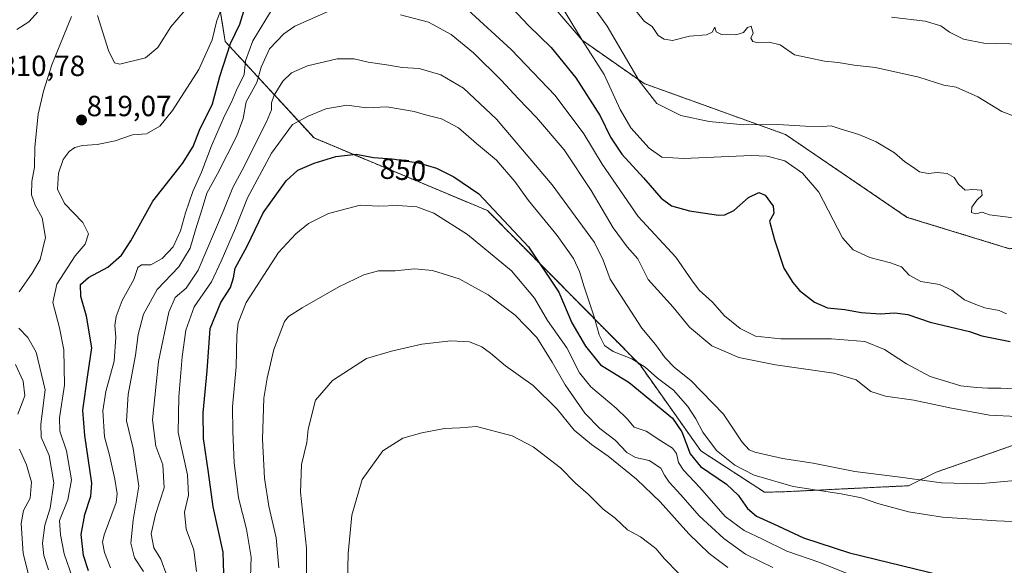
# Model space of a CAD drawing. Units: metres. Extents: x 620687 to 624128, y 4752627 to 4755001.
# Drawn here: x 623474 to 623812, y 4752901 to 4753088 of the extents above; entities that cross this region are included whole.
import ezdxf
from ezdxf.enums import TextEntityAlignment as Align

# ---------------------------------------------------------------- set-up
doc = ezdxf.new("R2010")
doc.units = ezdxf.units.M
doc.header["$MEASUREMENT"] = 0
doc.linetypes.add('TRAZOS', pattern=[0.75, 0.5, -0.25])
for name, color, linetype, lineweight in [('Arbolado forestal', 92, 'TRAZOS', 0), ('Arbolado forestal CxS', 92, 'Continuous', 0), ('Carátula', 7, 'Continuous', 5), ('Curva de nivel maestra', 36, 'Continuous', 30), ('Curva de nivel normal', 36, 'Continuous', 0), ('Punto de cota en terreno', 7, 'Continuous', 0), ('Rótulo de curva de nivel directora', 19, 'Continuous', 0), ('Rótulo de punto de cota en terreno', 19, 'Continuous', 0)]:
    doc.layers.add(name, color=color, linetype=linetype, lineweight=lineweight)
doc.styles.add('Arial', font='txt', dxfattribs={"height": 0.2})

# ---------------------------------------------------------------- blocks, each defined once
blk = doc.blocks.new('*U150')
at = {"layer": 'Arbolado forestal CxS', "color": 92, "linetype": 'Continuous', "lineweight": 0}
blk.add_polyline3d([(623538.62, 4753116.47, 811.81), (623544.36, 4753080.99, 823.24), (623574.86, 4753047.88, 847.38), (623634.43, 4753022.96, 850.73), (623686.91, 4752969.93, 845.19), (623707.79, 4752940.46, 846.88), (623729.67, 4752926.25, 846.72), (623736.02, 4752926.38, 845.57), (623779.21, 4752928.47, 840.91), (623788.65, 4752933.1, 838.91), (623867.59, 4752960.67, 832.69), (623885.21, 4752969.91, 829.88), (623882.2, 4752995.28, 822.13), (623859.6, 4753013.91, 817.13), (623813.92, 4753009.86, 816.8), (623778.76, 4753020.63, 816.79), (623736.91, 4753049.07, 816.31), (623688.28, 4753066.58, 814.41), (623667.03, 4753081.42, 820.28), (623643.42, 4753120.38, 813.52)], dxfattribs=at)
blk = doc.blocks.new('*U168')
at = {"layer": 'Curva de nivel normal', "color": 36, "linetype": 'Continuous', "lineweight": 0}
for points in [[(623471.66, 4752875.91, 810), (623476.08, 4752887.69, 810), (623477.29, 4752892.69, 810), (623476.73, 4752898.02, 810), (623474.89, 4752905.24, 810), (623474.19, 4752915.5, 810), (623475.06, 4752919.99, 810), (623477.32, 4752924.21, 810), (623477.78, 4752929.7, 810), (623476.07, 4752935.61, 810), (623473.63, 4752941.02, 810)], [(623473.04, 4752953.02, 810), (623475.49, 4752959.35, 810), (623474.84, 4752964.35, 810), (623472.2, 4752970.06, 810)], [(623472.66, 4753085.08, 810), (623476.79, 4753087.72, 810), (623480.04, 4753091.35, 810)], [(623685.59, 4753091.47, 810), (623688.4, 4753087.89, 810), (623691.12, 4753086.14, 810), (623693.1, 4753083.04, 810), (623695.18, 4753081.85, 810), (623698.04, 4753081.32, 810), (623703.93, 4753082.81, 810), (623709.74, 4753083.32, 810), (623711.69, 4753084.21, 810), (623712.59, 4753085.89, 810), (623713.03, 4753084.28, 810), (623714.88, 4753083.4, 810), (623719.87, 4753083.34, 810), (623722.51, 4753084.16, 810), (623723.84, 4753085.77, 810), (623725.16, 4753086.33, 810), (623725.8, 4753083.93, 810), (623724.98, 4753082.11, 810), (623725.69, 4753081.05, 810), (623727.51, 4753080.54, 810), (623731.32, 4753080.78, 810), (623735.08, 4753079.84, 810), (623740.05, 4753076.45, 810), (623744.92, 4753075.36, 810), (623750.33, 4753074.28, 810), (623754.99, 4753073.77, 810), (623760.46, 4753072.92, 810), (623767.87, 4753072.09, 810), (623782.7, 4753068.75, 810), (623791.28, 4753066.07, 810), (623795.58, 4753065.37, 810), (623802.97, 4753062.04, 810), (623811.21, 4753056.97, 810), (623815.53, 4753055.42, 810)]]:
    blk.add_polyline3d(points, dxfattribs=at)
blk = doc.blocks.new('*U177')
at = {"layer": 'Curva de nivel normal', "color": 36, "linetype": 'Continuous', "lineweight": 0}
for points in [[(623815.26, 4752961.77, 830), (623810.94, 4752961.93, 830), (623806.43, 4752961.92, 830), (623802.6, 4752962.23, 830), (623797.14, 4752962.79, 830), (623786.57, 4752966.02, 830), (623778.44, 4752970.29, 830), (623770.93, 4752975.28, 830), (623764.14, 4752978.02, 830), (623752.7, 4752978.93, 830), (623735.26, 4752978.94, 830), (623726.56, 4752979.87, 830), (623721.36, 4752982.41, 830), (623715.9, 4752986.77, 830), (623711.78, 4752991.48, 830), (623707.28, 4752995.64, 830), (623704.56, 4752999.19, 830), (623699.21, 4753006.97, 830), (623686.27, 4753020.9, 830), (623673.85, 4753038.88, 830), (623667.61, 4753049.28, 830), (623657.78, 4753062.43, 830), (623642.6, 4753078.22, 830), (623627.61, 4753092.04, 830)], [(623560.87, 4753092.69, 830), (623553.85, 4753081.19, 830), (623551.36, 4753074.35, 830), (623550.8, 4753069.69, 830), (623548.18, 4753064.34, 830), (623546.5, 4753060.16, 830), (623544.08, 4753055.53, 830), (623539.59, 4753045.14, 830), (623536.17, 4753036.1, 830), (623533.25, 4753029.56, 830), (623530.68, 4753022.19, 830), (623528.96, 4753016, 830), (623526.41, 4753010.49, 830), (623522.66, 4753006.53, 830), (623518.74, 4753004.37, 830), (623515.57, 4753004.31, 830), (623514.3, 4753003.43, 830), (623512.88, 4752999.28, 830), (623508.86, 4752992.06, 830), (623506.81, 4752986.54, 830), (623506.42, 4752983.45, 830), (623506.78, 4752979.44, 830), (623506.17, 4752971.29, 830), (623503.25, 4752960.83, 830), (623502.23, 4752954.15, 830), (623502.88, 4752945.24, 830), (623504.58, 4752938.99, 830), (623506.41, 4752930.68, 830), (623507.21, 4752925.65, 830), (623506.81, 4752922.69, 830), (623502.73, 4752911.66, 830), (623502.17, 4752909.1, 830), (623502.83, 4752905.57, 830), (623504.96, 4752900.32, 830)]]:
    blk.add_polyline3d(points, dxfattribs=at)
blk = doc.blocks.new('*U179')
at = {"layer": 'Curva de nivel normal', "color": 36, "linetype": 'Continuous', "lineweight": 0}
for points in [[(623483.59, 4752899.62, 815), (623481.98, 4752904.54, 815), (623481.58, 4752908.74, 815), (623482.29, 4752914.91, 815), (623484.18, 4752920.8, 815), (623485.4, 4752929.5, 815), (623483.85, 4752938.88, 815), (623481.08, 4752945.1, 815), (623480.94, 4752949.64, 815), (623482.42, 4752961.44, 815), (623479.38, 4752974.29, 815), (623476.44, 4752979.33, 815), (623473.38, 4752982.62, 815)], [(623473.46, 4752995.05, 815), (623477.99, 4753001.44, 815), (623480.77, 4753006.15, 815), (623482.6, 4753013.7, 815), (623481.37, 4753020.45, 815), (623478.96, 4753024.84, 815), (623477.73, 4753028.34, 815), (623477.84, 4753032.98, 815), (623478.76, 4753037.84, 815), (623478.86, 4753044.69, 815), (623480.1, 4753056.03, 815), (623481.9, 4753063.98, 815), (623484.76, 4753073.02, 815), (623491.56, 4753089.64, 815)], [(623500.49, 4753089.99, 815), (623504.17, 4753077.91, 815), (623506.26, 4753073.74, 815), (623508.12, 4753073.24, 815), (623516.98, 4753075.36, 815), (623521.18, 4753078.94, 815), (623525.68, 4753086.02, 815), (623532.59, 4753094.18, 815)], [(623664.41, 4753102.1, 815), (623675.62, 4753086.32, 815), (623686.63, 4753067.5, 815), (623692.66, 4753059.71, 815), (623700.88, 4753055.65, 815), (623710.63, 4753053.58, 815), (623722.54, 4753052.37, 815), (623734.24, 4753052.54, 815), (623743.73, 4753051.9, 815), (623749.76, 4753051.85, 815), (623752.62, 4753052.09, 815), (623755.66, 4753051, 815), (623762.16, 4753049.05, 815), (623768.06, 4753046.59, 815), (623774.38, 4753042.74, 815), (623777.95, 4753039.64, 815), (623780.61, 4753037.97, 815), (623782.94, 4753036.3, 815), (623785.95, 4753035.64, 815), (623788.99, 4753035.99, 815), (623792.43, 4753035.69, 815), (623794.88, 4753034.32, 815), (623796.32, 4753031.98, 815), (623798.61, 4753029.94, 815), (623801.28, 4753030.18, 815), (623804.25, 4753029.91, 815), (623804.48, 4753028.19, 815), (623802.67, 4753026.52, 815), (623800.93, 4753024.14, 815), (623800.88, 4753022.26, 815), (623802.27, 4753021.78, 815), (623804.45, 4753022.38, 815), (623807, 4753021.5, 815), (623819.81, 4753019.84, 815)]]:
    blk.add_polyline3d(points, dxfattribs=at)
blk = doc.blocks.new('*U190')
at = {"layer": 'Curva de nivel normal', "color": 36, "linetype": 'Continuous', "lineweight": 0}
for points in [[(623491.85, 4752896.88, 820), (623488.94, 4752905.08, 820), (623487.75, 4752911.59, 820), (623487.42, 4752916.57, 820), (623490.28, 4752923.64, 820), (623491.46, 4752930.49, 820), (623489.78, 4752940.41, 820), (623487.48, 4752947.23, 820), (623487.33, 4752951.84, 820), (623489.04, 4752963.04, 820), (623488.91, 4752975.08, 820), (623487.43, 4752982.74, 820), (623485.13, 4752991.35, 820), (623486.41, 4752997.69, 820), (623492.8, 4753007.36, 820), (623496.18, 4753011.37, 820), (623497.4, 4753014.98, 820), (623495.39, 4753018.88, 820), (623489.08, 4753025.36, 820), (623486.74, 4753030.35, 820), (623486.99, 4753035.84, 820), (623488.67, 4753040.53, 820), (623490.66, 4753043.22, 820), (623492.66, 4753044.61, 820), (623495.23, 4753045.35, 820), (623500.27, 4753045.64, 820), (623506.56, 4753046.94, 820), (623512.42, 4753048.91, 820), (623517.3, 4753049.32, 820), (623521.82, 4753051.91, 820), (623526.26, 4753057.33, 820), (623535.26, 4753071.35, 820), (623539.83, 4753081.6, 820), (623541.51, 4753088.27, 820), (623544.73, 4753096.76, 820)], [(623657.98, 4753091.96, 820), (623667.04, 4753081.49, 820), (623674.57, 4753069.68, 820), (623680.03, 4753057.68, 820), (623683.74, 4753051.33, 820), (623690.02, 4753044.44, 820), (623694.38, 4753041.28, 820), (623701.95, 4753040.81, 820), (623725.13, 4753041.82, 820), (623730.6, 4753041.62, 820), (623736.72, 4753040.08, 820), (623742.78, 4753035.81, 820), (623748.36, 4753029.26, 820), (623756.48, 4753013.57, 820), (623760.11, 4753009.47, 820), (623765.84, 4753006.8, 820), (623773.01, 4753005.01, 820), (623776.81, 4753003.65, 820), (623779.36, 4753000.77, 820), (623783.41, 4752998.62, 820), (623789.85, 4752997.59, 820), (623794.07, 4752995.62, 820), (623798.39, 4752992.34, 820), (623802.29, 4752990.72, 820), (623805.42, 4752989.58, 820), (623810.31, 4752988.59, 820), (623812.81, 4752987.45, 820)]]:
    blk.add_polyline3d(points, dxfattribs=at)
blk = doc.blocks.new('*U192')
at = {"layer": 'Curva de nivel normal', "color": 36, "linetype": 'Continuous', "lineweight": 0}
blk.add_polyline3d([(623773.35, 4753089.37, 805), (623784.88, 4753087.99, 805), (623790.33, 4753086.4, 805), (623793.25, 4753084.22, 805), (623798.06, 4753081.81, 805), (623805.04, 4753080.4, 805), (623818.47, 4753080.11, 805)], dxfattribs=at)
blk = doc.blocks.new('*U218')
at = {"layer": 'Curva de nivel maestra', "color": 36, "linetype": 'Continuous', "lineweight": 30}
for points in [[(623497.35, 4752899.25, 825), (623495.62, 4752904.48, 825), (623494.85, 4752911.69, 825), (623496.12, 4752918.59, 825), (623498.12, 4752924.9, 825), (623498.52, 4752929.4, 825), (623496.06, 4752945.76, 825), (623495.4, 4752954.37, 825), (623497.07, 4752966.53, 825), (623498.51, 4752975.83, 825), (623496.67, 4752986.75, 825), (623494.7, 4752993.48, 825), (623494.57, 4752997.58, 825), (623497.34, 4753000, 825), (623504.01, 4753003.52, 825), (623508.67, 4753007.61, 825), (623511.88, 4753012.58, 825), (623519.5, 4753026.17, 825), (623529.68, 4753039.11, 825), (623533.34, 4753044.96, 825), (623535.48, 4753050.52, 825), (623539.94, 4753059.61, 825), (623542.51, 4753068.97, 825), (623546.18, 4753080.32, 825), (623549.32, 4753086.98, 825), (623551.24, 4753092.86, 825)], [(623640.86, 4753094.63, 825), (623648.59, 4753086.47, 825), (623656.32, 4753078.93, 825), (623664.88, 4753068.59, 825), (623673.21, 4753055.51, 825), (623676.73, 4753048.16, 825), (623680.6, 4753042.33, 825), (623688.07, 4753034.21, 825), (623694.17, 4753027.22, 825), (623697.76, 4753024.62, 825), (623703.9, 4753022.9, 825), (623713.86, 4753021.4, 825), (623716.07, 4753021.47, 825), (623719.13, 4753022.96, 825), (623724.22, 4753027.47, 825), (623727.7, 4753029.12, 825), (623729.94, 4753028.2, 825), (623732.67, 4753024.51, 825), (623732.86, 4753022, 825), (623731.44, 4753019.29, 825), (623733.18, 4753012.96, 825), (623736.38, 4753003.16, 825), (623739.38, 4752998.3, 825), (623741.76, 4752995.5, 825), (623746.92, 4752991.48, 825), (623751.32, 4752989.58, 825), (623757.34, 4752988.93, 825), (623762.88, 4752987.91, 825), (623769.48, 4752987.5, 825), (623774.54, 4752987.81, 825), (623778.99, 4752987.27, 825), (623786.58, 4752984.61, 825), (623800.12, 4752981.48, 825), (623804.33, 4752979.93, 825), (623814.18, 4752978.04, 825)]]:
    blk.add_polyline3d(points, dxfattribs=at)
blk = doc.blocks.new('5PATER')
at = {"layer": 'Carátula', "linetype": 'Continuous', "lineweight": 5}
h = blk.add_hatch(color=250, dxfattribs=at)
edge = h.paths.add_edge_path()
edge.add_ellipse((0, 0.01), major_axis=(-1.33, -1.34), ratio=0.999422, start_angle=0, end_angle=360)

msp = doc.modelspace()

# ---------------------------------------------------------------- linework, layer by layer
at = {"layer": 'Arbolado forestal', "color": 92, "linetype": 'TRAZOS', "lineweight": 0}
msp.add_polyline3d([(623538.62, 4753116.47, 811.81), (623544.36, 4753080.99, 823.24), (623574.85, 4753047.88, 847.38), (623634.43, 4753022.96, 850.73), (623686.9, 4752969.93, 845.19), (623707.79, 4752940.46, 846.88), (623729.67, 4752926.25, 846.72), (623736.02, 4752926.38, 845.57), (623779.21, 4752928.47, 840.91), (623788.65, 4752933.1, 838.91), (623867.59, 4752960.67, 832.69), (623885.21, 4752969.91, 829.88), (623882.2, 4752995.28, 822.13), (623859.6, 4753013.91, 817.13), (623813.92, 4753009.86, 816.8), (623778.76, 4753020.63, 816.79), (623736.91, 4753049.07, 816.31), (623688.28, 4753066.58, 814.41), (623667.03, 4753081.43, 820.28), (623643.42, 4753120.38, 813.52)], dxfattribs=at)
msp.add_polyline3d([(623538.62, 4753116.47, 811.81), (623544.36, 4753080.99, 823.24), (623574.85, 4753047.88, 847.38), (623634.43, 4753022.96, 850.73), (623686.9, 4752969.93, 845.19), (623707.79, 4752940.46, 846.88), (623729.67, 4752926.25, 846.72), (623736.02, 4752926.38, 845.57), (623779.21, 4752928.47, 840.91), (623788.65, 4752933.1, 838.91), (623867.59, 4752960.67, 832.69), (623885.21, 4752969.91, 829.88), (623882.2, 4752995.28, 822.13), (623859.6, 4753013.91, 817.13), (623813.92, 4753009.86, 816.8), (623778.76, 4753020.63, 816.79), (623736.91, 4753049.07, 816.31), (623688.28, 4753066.58, 814.41), (623667.03, 4753081.43, 820.28), (623643.42, 4753120.38, 813.52)], dxfattribs=at)
at = {"layer": 'Arbolado forestal CxS', "color": 92, "linetype": 'Continuous', "lineweight": 0}
msp.add_polyline3d([(623643.42, 4753120.38, 813.52), (623667.03, 4753081.42, 820.28), (623688.28, 4753066.58, 814.41), (623736.91, 4753049.07, 816.31), (623778.76, 4753020.63, 816.79), (623813.92, 4753009.86, 816.8), (623859.6, 4753013.91, 817.13), (623882.2, 4752995.28, 822.13), (623885.21, 4752969.91, 829.88), (623867.59, 4752960.67, 832.69), (623788.65, 4752933.1, 838.91), (623779.21, 4752928.47, 840.91), (623736.02, 4752926.38, 845.57), (623729.67, 4752926.25, 846.72), (623707.79, 4752940.46, 846.88), (623686.9, 4752969.93, 845.19), (623634.43, 4753022.96, 850.73), (623574.86, 4753047.88, 847.38), (623544.36, 4753080.99, 823.24), (623538.62, 4753116.47, 811.81)], dxfattribs=at)
at = {"layer": 'Curva de nivel maestra', "color": 36, "linetype": 'Continuous', "lineweight": 30}
msp.add_polyline3d([(623543.95, 4752894.66, 850), (623543.62, 4752905.71, 850), (623540.18, 4752921.2, 850), (623538.61, 4752933.01, 850), (623536.86, 4752944.7, 850), (623536.79, 4752953.55, 850), (623538.1, 4752967.93, 850), (623539.11, 4752982.45, 850), (623542.81, 4752991.44, 850), (623546.16, 4752996.58, 850), (623547.14, 4752999.87, 850), (623547.81, 4753003.19, 850), (623551.84, 4753010.73, 850), (623557.43, 4753022.2, 850), (623565.3, 4753033.18, 850), (623569.33, 4753036.86, 850), (623574.96, 4753039.25, 850), (623582.31, 4753041.54, 850), (623589.3, 4753042.33, 850), (623595.32, 4753041.2, 850), (623601.66, 4753040.75, 850), (623610.79, 4753039.3, 850), (623616.92, 4753037.48, 850), (623622.92, 4753034.58, 850), (623631.5, 4753028.74, 850), (623648.59, 4753010.56, 850), (623659.02, 4752994.9, 850), (623663.49, 4752984.35, 850), (623668.18, 4752976.35, 850), (623673.37, 4752969.98, 850), (623683.12, 4752963.95, 850), (623698.01, 4752951.71, 850), (623701.29, 4752947, 850), (623704.17, 4752939.4, 850), (623707.74, 4752935.02, 850), (623716.61, 4752928.99, 850), (623720.69, 4752925.22, 850), (623723.79, 4752920.65, 850), (623726.91, 4752918.02, 850), (623732.8, 4752915.41, 850), (623743.12, 4752910.62, 850), (623758.85, 4752905.48, 850), (623795.14, 4752896.62, 850)], dxfattribs=at)
at = {"layer": 'Curva de nivel normal', "color": 36, "linetype": 'Continuous', "lineweight": 0}
for points in [[(623581.98, 4753092.32, 835), (623568.21, 4753086.3, 835), (623564.44, 4753083.66, 835), (623559.52, 4753078.44, 835), (623556.72, 4753072.25, 835), (623555.21, 4753066.95, 835), (623551.52, 4753060.25, 835), (623550.5, 4753054.53, 835), (623548.36, 4753048.6, 835), (623541.68, 4753035.57, 835), (623538.06, 4753028.96, 835), (623536.44, 4753023.53, 835), (623534.09, 4753016.34, 835), (623532.26, 4753009.99, 835), (623528.37, 4753003.68, 835), (623520.99, 4752995.86, 835), (623516.2, 4752987.38, 835), (623514.43, 4752980.43, 835), (623513.51, 4752973.31, 835), (623510.97, 4752959.79, 835), (623510.42, 4752950.81, 835), (623512.72, 4752941.22, 835), (623514.69, 4752928.35, 835), (623512.69, 4752916.69, 835), (623511.86, 4752908.69, 835), (623513.17, 4752903.73, 835), (623516.28, 4752898.98, 835)], [(623816.33, 4752952.19, 835), (623806.99, 4752952.65, 835), (623793.36, 4752955.16, 835), (623781, 4752957.88, 835), (623771.22, 4752959.25, 835), (623766.27, 4752960.88, 835), (623761.14, 4752964.84, 835), (623753.51, 4752967.16, 835), (623733.49, 4752970.02, 835), (623720.89, 4752972.52, 835), (623711.56, 4752976.52, 835), (623703.92, 4752982.89, 835), (623698.34, 4752989.82, 835), (623689.69, 4752999.27, 835), (623686.18, 4753006.35, 835), (623682.49, 4753010.52, 835), (623677.62, 4753016.98, 835), (623670.14, 4753029.83, 835), (623660.8, 4753043.83, 835), (623651.36, 4753054.97, 835), (623644.99, 4753061.42, 835), (623639.34, 4753067.63, 835), (623629.65, 4753077.09, 835), (623622.02, 4753083.38, 835), (623614.25, 4753087.66, 835), (623604.59, 4753090.18, 835)], [(623815.88, 4752930.24, 840), (623803.23, 4752929.1, 840), (623790.48, 4752929.52, 840), (623776.33, 4752931.46, 840), (623760.79, 4752933.33, 840), (623746.44, 4752936.27, 840), (623735.83, 4752937.86, 840), (623726.31, 4752940.03, 840), (623724.46, 4752940.79, 840), (623721.99, 4752943.44, 840), (623715.58, 4752953.04, 840), (623704.4, 4752964.56, 840), (623698.78, 4752969.09, 840), (623695.49, 4752972.35, 840), (623692.22, 4752977.01, 840), (623687.47, 4752982.52, 840), (623682.51, 4752990.35, 840), (623676.67, 4752999.35, 840), (623674.26, 4753005.91, 840), (623671.23, 4753011.95, 840), (623656.73, 4753031.75, 840), (623637.59, 4753054.36, 840), (623626.23, 4753064.95, 840), (623618.45, 4753069.59, 840), (623611.01, 4753071.71, 840), (623605.16, 4753072.1, 840), (623600.62, 4753072.93, 840), (623593.48, 4753073.94, 840), (623588.61, 4753075.11, 840), (623582.86, 4753075.1, 840), (623572.64, 4753072.67, 840), (623567.16, 4753070.23, 840), (623564.16, 4753067.35, 840), (623561.17, 4753062.55, 840), (623560.19, 4753059.96, 840), (623560.19, 4753057.59, 840), (623558.56, 4753053.37, 840), (623554.81, 4753046.19, 840), (623550.99, 4753038.28, 840), (623546.91, 4753030.88, 840), (623543.67, 4753022.58, 840), (623535.06, 4753002.45, 840), (623530.91, 4752996.28, 840), (623527.19, 4752993.09, 840), (623524.95, 4752988.06, 840), (623521.44, 4752971.18, 840), (623519.39, 4752951.09, 840), (623520.44, 4752942.04, 840), (623522.9, 4752935.69, 840), (623523.37, 4752927.69, 840), (623520.42, 4752918.64, 840), (623518.83, 4752911.98, 840), (623519.79, 4752907.15, 840), (623522.26, 4752903.26, 840), (623524.42, 4752897.3, 840)], [(623823.39, 4752915.83, 845), (623809.42, 4752916.42, 845), (623790.88, 4752917.72, 845), (623779.21, 4752919.52, 845), (623768.62, 4752922.31, 845), (623763.05, 4752924.33, 845), (623756.04, 4752925.74, 845), (623739.55, 4752928.24, 845), (623726.16, 4752932.14, 845), (623719.46, 4752935.56, 845), (623713.24, 4752940.6, 845), (623708.52, 4752946.88, 845), (623706.12, 4752951.48, 845), (623703.32, 4752955.68, 845), (623698.37, 4752961.3, 845), (623692.96, 4752965.46, 845), (623688.68, 4752969.17, 845), (623684.05, 4752972.06, 845), (623677.7, 4752974.6, 845), (623674.75, 4752976.57, 845), (623672.9, 4752980.23, 845), (623671.14, 4752986.5, 845), (623667.66, 4752996.74, 845), (623666.1, 4753002.04, 845), (623664.02, 4753006.44, 845), (623658.38, 4753014.44, 845), (623648.53, 4753026.4, 845), (623643.88, 4753032.95, 845), (623637.57, 4753040.26, 845), (623630.65, 4753046.01, 845), (623624.52, 4753051.34, 845), (623618.63, 4753054.5, 845), (623613.16, 4753055.85, 845), (623609.3, 4753056.95, 845), (623604.62, 4753057.81, 845), (623599.94, 4753058.56, 845), (623592.94, 4753058.29, 845), (623586.11, 4753059.1, 845), (623578.94, 4753057.84, 845), (623572.87, 4753055.35, 845), (623567.5, 4753052.54, 845), (623560.2, 4753042.71, 845), (623551.99, 4753027.35, 845), (623547.9, 4753016.86, 845), (623542.97, 4753005.55, 845), (623539.57, 4752998.44, 845), (623533.66, 4752989.86, 845), (623530.8, 4752981.93, 845), (623529.52, 4752972.69, 845), (623528.45, 4752959.02, 845), (623528.19, 4752946.69, 845), (623531.37, 4752932.26, 845), (623531.75, 4752925.18, 845), (623530.29, 4752919.36, 845), (623530.88, 4752913.54, 845), (623533.53, 4752906.4, 845), (623534.49, 4752898.96, 845)], [(623758.13, 4752898.28, 855), (623748.69, 4752902.05, 855), (623737.34, 4752906.02, 855), (623728.97, 4752910.15, 855), (623722.72, 4752913.05, 855), (623716.21, 4752917.9, 855), (623707.45, 4752927.91, 855), (623701.83, 4752933.81, 855), (623700.12, 4752936.42, 855), (623699.42, 4752939.55, 855), (623698.04, 4752941.38, 855), (623694, 4752943.87, 855), (623688.99, 4752947.26, 855), (623684.92, 4752948.6, 855), (623682.43, 4752951.46, 855), (623678.74, 4752955.1, 855), (623670.01, 4752962.39, 855), (623666.14, 4752967.24, 855), (623661.72, 4752975.77, 855), (623655.13, 4752985.16, 855), (623650.69, 4752992.92, 855), (623642.77, 4753002.27, 855), (623627.66, 4753014.71, 855), (623615.99, 4753022.1, 855), (623610.16, 4753024.29, 855), (623603.65, 4753024.74, 855), (623597.13, 4753024.49, 855), (623590.77, 4753024.79, 855), (623579.79, 4753021.91, 855), (623572.96, 4753018.46, 855), (623568.66, 4753014.98, 855), (623562.69, 4753008.6, 855), (623551.5, 4752991.43, 855), (623548.8, 4752984.46, 855), (623548.37, 4752980.1, 855), (623548.05, 4752969.24, 855), (623546.86, 4752955.52, 855), (623546.97, 4752947.06, 855), (623547.38, 4752936.34, 855), (623548.93, 4752924.29, 855), (623551.65, 4752913.53, 855), (623553.22, 4752903.9, 855), (623552.91, 4752893.77, 855)], [(623562.72, 4752900.22, 860), (623561.82, 4752910.52, 860), (623559.3, 4752921.47, 860), (623557.86, 4752931.07, 860), (623557.16, 4752944.48, 860), (623557.56, 4752958.54, 860), (623558.81, 4752965.38, 860), (623561, 4752975.24, 860), (623564.69, 4752984.86, 860), (623566.13, 4752986.6, 860), (623570.78, 4752989.5, 860), (623583.36, 4752996.76, 860), (623591.99, 4753000.94, 860), (623596.97, 4753002.25, 860), (623602.78, 4753002.23, 860), (623609.44, 4753002.92, 860), (623615.54, 4753002.38, 860), (623624.71, 4752999.53, 860), (623634.68, 4752994.04, 860), (623643.98, 4752987.01, 860), (623651.42, 4752979.32, 860), (623656.74, 4752970.91, 860), (623661.16, 4752963.1, 860), (623667.97, 4752953.38, 860), (623673.05, 4752948.14, 860), (623678.34, 4752944.06, 860), (623682.34, 4752939.84, 860), (623685.32, 4752938.2, 860), (623690.06, 4752937.15, 860), (623694.02, 4752934.54, 860), (623695.34, 4752932.08, 860), (623696.96, 4752929.67, 860), (623700.91, 4752925.34, 860), (623707.25, 4752918.13, 860), (623715.76, 4752910.3, 860), (623723.1, 4752904.98, 860), (623732.57, 4752900.4, 860)], [(623717.13, 4752900.35, 865), (623710.7, 4752905.19, 865), (623703.7, 4752911.91, 865), (623693.83, 4752922.94, 865), (623685.68, 4752930.7, 865), (623675.97, 4752938.66, 865), (623670.2, 4752942.57, 865), (623664.24, 4752947.6, 865), (623658.48, 4752954.72, 865), (623650.21, 4752962.94, 865), (623640.66, 4752969.65, 865), (623635.48, 4752974.03, 865), (623632.48, 4752976.2, 865), (623628.34, 4752977.88, 865), (623621.9, 4752978.2, 865), (623611.96, 4752977.09, 865), (623601.52, 4752974.73, 865), (623592.94, 4752972.19, 865), (623581.23, 4752964.63, 865), (623575.32, 4752957.86, 865), (623572.81, 4752947.89, 865), (623572.42, 4752943.26, 865), (623570.5, 4752935.81, 865), (623570.24, 4752926.27, 865), (623572.3, 4752907, 865), (623572.39, 4752889.1, 865)], [(623700.29, 4752898.32, 870), (623695.3, 4752903.33, 870), (623692.33, 4752906.94, 870), (623687.08, 4752910.88, 870), (623682.58, 4752913.32, 870), (623678.35, 4752917.38, 870), (623674.28, 4752920.44, 870), (623669.11, 4752925.56, 870), (623664.73, 4752929.32, 870), (623659.6, 4752934.61, 870), (623650.16, 4752941.77, 870), (623642.94, 4752945.63, 870), (623630.66, 4752948.78, 870), (623624.99, 4752948.31, 870), (623619.76, 4752948.15, 870), (623611.87, 4752946.66, 870), (623605.42, 4752944.75, 870), (623598.49, 4752940.49, 870), (623591.46, 4752930.58, 870), (623587.82, 4752918.35, 870), (623586.54, 4752905.15, 870), (623586.36, 4752895.45, 870)]]:
    msp.add_polyline3d(points, dxfattribs=at)

# ---------------------------------------------------------------- block references
at = {"layer": 'Arbolado forestal CxS', "color": 92, "linetype": 'Continuous', "lineweight": 0}
msp.add_blockref('*U150', (0, 0), dxfattribs=at)
at = {"layer": 'Curva de nivel maestra', "color": 36, "linetype": 'Continuous', "lineweight": 30}
msp.add_blockref('*U218', (0, 0), dxfattribs=at)
at = {"layer": 'Curva de nivel normal', "color": 36, "linetype": 'Continuous', "lineweight": 0}
for name in ['*U192', '*U168', '*U179', '*U190', '*U177']:
    msp.add_blockref(name, (0, 0), dxfattribs=at)
at = {"layer": 'Punto de cota en terreno', "linetype": 'Continuous', "lineweight": 0}
msp.add_blockref('5PATER', (623494.95, 4753054.05, 819.07), dxfattribs=at)

# ---------------------------------------------------------------- texts
at = {"layer": 'Rótulo de curva de nivel directora', "color": 19, "linetype": 'Continuous', "lineweight": 0, "style": 'Arial'}
msp.add_text('850', height=7, rotation=-4.0599, dxfattribs=at).set_placement((623605.45, 4753036.95), align=Align.MIDDLE_CENTER)
at = {"layer": 'Rótulo de punto de cota en terreno', "color": 19, "linetype": 'Continuous', "lineweight": 0, "style": 'Arial'}
for s, p in [('810,78', (623467.04, 4753066.97)), ('819,07', (623496.71, 4753053.18))]:
    msp.add_text(s, height=7, dxfattribs=at).set_placement(p, align=Align.BOTTOM_LEFT)

doc.saveas('drawing.dxf')
